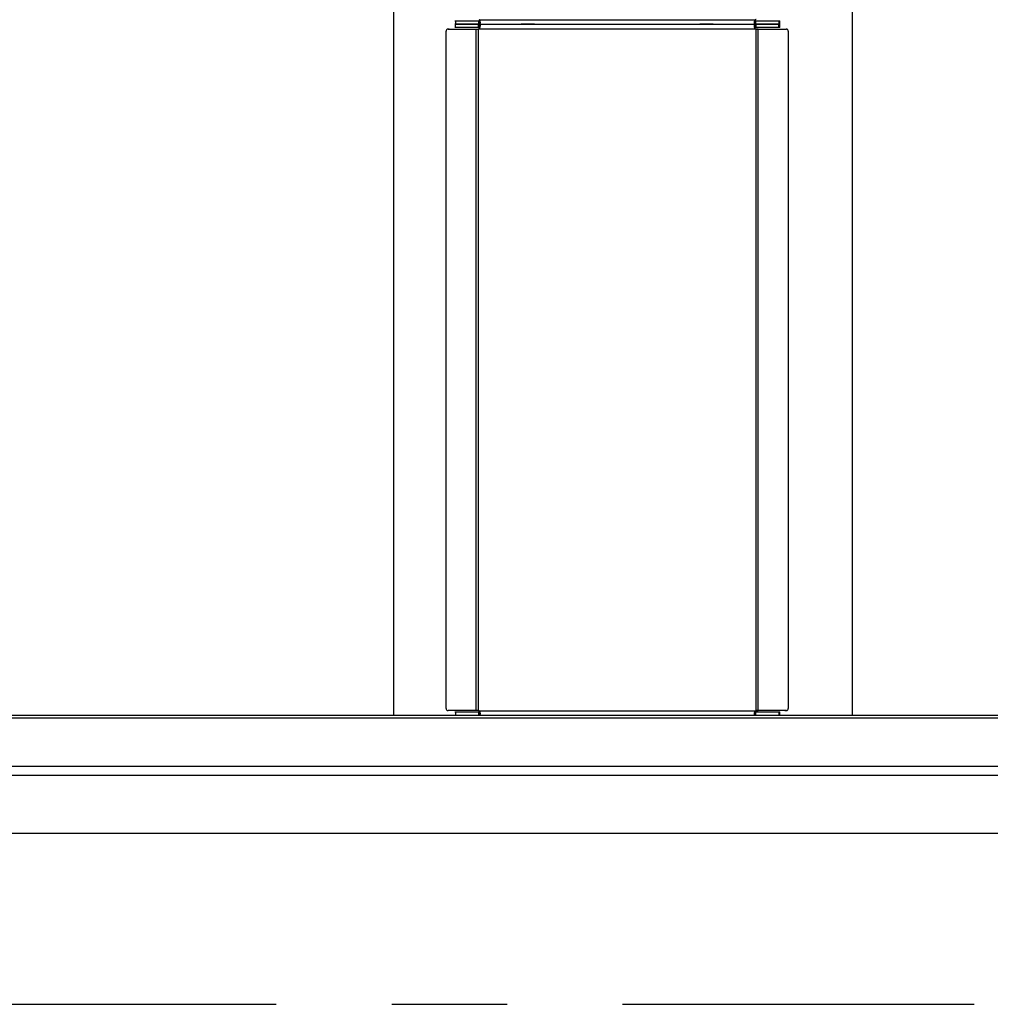
# Model space of a CAD drawing. Extents: x 5 to 292, y 5 to 205.
# Drawn here: x 54 to 75, y 109 to 131 of the extents above; entities that cross this region are included whole.
import ezdxf

# ---------------------------------------------------------------- set-up
doc = ezdxf.new("R2010")
doc.units = 0
doc.linetypes.add('CENTERX2', pattern=[20.32, 12.7, -2.54, 2.54, -2.54])
doc.layers.get('0').update_dxf_attribs({"linetype": 'CONTINUOUS'})
doc.styles.add('SLDTEXTSTYLE0', font='TXT', dxfattribs={"width": 0.75})
doc.dimstyles.new('SLDDIMSTYLE0', dxfattribs={"dimtxt": 3.5, "dimasz": 6, "dimexe": 0, "dimexo": 0.0625, "dimgap": 0.875, "dimtad": 1, "dimdec": 0, "dimlfac": 20, "dimrnd": 1e-09, "dimzin": 12, "dimtxsty": 'SLDTEXTSTYLE0', "dimblk1": 'CLOSED', "dimblk2": 'CLOSED', "dimsah": 1, "dimcen": 0.09, "dimazin": 3, "dimtfac": 1, "dimtdec": 0, "dimtofl": 0, "dimtmove": 0, "dimatfit": 3, "dimtolj": 1, "dimtzin": 12})

# ---------------------------------------------------------------- blocks, each defined once
blk = doc.blocks.new('_CLOSED')
at = {"color": 0, "linetype": 'BYBLOCK'}
for p, q in [((-1, 0.166667), (0, 0)), ((-1, 0.166667), (-1, -0.166667)), ((0, 0), (-1, -0.166667)), ((0, 0), (-1, 0))]:
    blk.add_line(p, q, dxfattribs=at)
blk = doc.blocks.new('_D')
at = {"color": 7, "linetype": 'CONTINUOUS'}
for p, q in [((86.975, 182.6), (39.597, 182.6)), ((40.597, 182.6), (40.597, 109.378)), ((45.762, 109.378), (39.597, 109.378))]:
    blk.add_line(p, q, dxfattribs=at)
at = {"color": 7, "linetype": 'CONTINUOUS', "xscale": 6, "yscale": 6}
for p, rotation in [((40.597, 182.6), 90.0000000000004), ((40.597, 109.378), 270.0000000000004)]:
    blk.add_blockref('_CLOSED', p, dxfattribs=dict(at, rotation=rotation))
at = {"color": 7, "linetype": 'CONTINUOUS', "insert": (36.085, 139.6), "char_height": 3.5, "attachment_point": 1, "rotation": 90, "style": 'SLDTEXTSTYLE0'}
blk.add_mtext('1464', dxfattribs=at)
blk = doc.blocks.new('_D_1')
at = {"color": 7, "linetype": 'CONTINUOUS'}
for p, q in [((61.038, 190.736), (28.953, 190.736)), ((29.953, 109.378), (29.953, 190.736)), ((45.762, 109.378), (28.953, 109.378))]:
    blk.add_line(p, q, dxfattribs=at)
at = {"color": 7, "linetype": 'CONTINUOUS', "xscale": 6, "yscale": 6}
for p, rotation in [((29.953, 190.736), 90.0000000000004), ((29.953, 109.378), 270.0000000000004)]:
    blk.add_blockref('_CLOSED', p, dxfattribs=dict(at, rotation=rotation))
at = {"color": 7, "linetype": 'CONTINUOUS', "insert": (25.441, 139.6), "char_height": 3.5, "attachment_point": 1, "rotation": 90, "style": 'SLDTEXTSTYLE0'}
blk.add_mtext('1627', dxfattribs=at)

msp = doc.modelspace()

# ---------------------------------------------------------------- linework, layer by layer
at = {"color": 7, "linetype": 'CONTINUOUS'}
for p, q in [((62.038, 148.607), (62.038, 115.736)), ((72.138, 115.736), (72.138, 148.607)), ((63.387, 131.021), (63.408, 131.021)), ((63.387, 130.946), (63.408, 130.946)), ((63.408, 130.946), (63.387, 130.946)), ((63.408, 131.021), (63.408, 130.946)), ((63.408, 131.021), (63.91, 131.021)), ((63.408, 130.946), (63.91, 130.946)), ((63.408, 130.871), (63.408, 130.946)), ((63.91, 130.946), (63.408, 130.946)), ((63.91, 131.021), (63.927, 131.021)), ((63.91, 131.021), (63.91, 130.946)), ((63.91, 130.946), (63.927, 130.947)), ((63.91, 130.946), (64.853, 130.946)), ((63.927, 130.945), (63.91, 130.946)), ((63.91, 130.946), (64.853, 130.946)), ((63.91, 130.871), (63.91, 130.946)), ((63.924, 131.046), (70.003, 131.046)), ((63.927, 130.947), (63.927, 131.021)), ((63.927, 130.945), (63.927, 130.871)), ((64.877, 130.946), (64.853, 130.946)), ((64.853, 130.946), (65.104, 130.946)), ((64.853, 130.946), (64.877, 130.946)), ((65.104, 130.946), (64.853, 130.946)), ((65.122, 130.946), (64.877, 130.946)), ((64.877, 130.946), (65.122, 130.946)), ((65.104, 130.946), (65.146, 130.946)), ((65.146, 130.946), (65.104, 130.946)), ((65.146, 130.946), (65.122, 130.946)), ((65.122, 130.946), (65.146, 130.946)), ((65.146, 130.946), (68.78, 130.946)), ((65.146, 130.946), (68.78, 130.946)), ((68.805, 130.946), (68.78, 130.946)), ((68.78, 130.946), (68.823, 130.946)), ((68.78, 130.946), (68.805, 130.946)), ((68.823, 130.946), (68.78, 130.946)), ((69.05, 130.946), (68.805, 130.946)), ((68.805, 130.946), (69.05, 130.946)), ((68.823, 130.946), (69.074, 130.946)), ((69.074, 130.946), (68.823, 130.946)), ((69.074, 130.946), (69.05, 130.946)), ((69.05, 130.946), (69.074, 130.946)), ((69.074, 130.946), (70.017, 130.946)), ((69.074, 130.946), (70.017, 130.946)), ((70, 130.947), (70, 131.021)), ((70, 131.021), (70.017, 131.021)), ((70, 130.947), (70.017, 130.946)), ((70.017, 130.946), (70, 130.945)), ((70, 130.945), (70, 130.871)), ((70.017, 130.946), (70.017, 131.021)), ((70.017, 131.021), (70.519, 131.021)), ((70.017, 130.946), (70.519, 130.946)), ((70.017, 130.946), (70.017, 130.871)), ((70.519, 130.946), (70.017, 130.946)), ((70.519, 131.021), (70.519, 130.946)), ((70.519, 131.021), (70.544, 131.021)), ((70.519, 130.946), (70.544, 130.946)), ((70.519, 130.871), (70.519, 130.946)), ((70.544, 130.946), (70.519, 130.946)), ((70.544, 130.946), (70.544, 131.021)), ((70.544, 130.871), (70.544, 130.946)), ((63.198, 115.891), (63.198, 130.791)), ((63.269, 130.841), (63.242, 130.841)), ((63.242, 130.841), (63.859, 130.841)), ((63.314, 130.841), (63.896, 130.841)), ((63.408, 130.871), (63.387, 130.871)), ((63.91, 130.871), (63.408, 130.871)), ((63.859, 115.841), (63.859, 130.841)), ((63.859, 130.841), (63.896, 130.841)), ((63.899, 130.841), (63.908, 130.842)), ((63.908, 115.841), (63.908, 130.842)), ((63.927, 130.871), (63.91, 130.871)), ((63.924, 130.846), (70.003, 130.846)), ((70.017, 130.871), (70, 130.871)), ((70.519, 130.871), (70.017, 130.871)), ((70.019, 115.841), (70.019, 130.842)), ((70.019, 130.842), (70.028, 130.841)), ((70.068, 130.841), (70.031, 130.841)), ((70.031, 130.841), (70.64, 130.841)), ((70.068, 115.841), (70.068, 130.841)), ((70.068, 130.841), (70.685, 130.841)), ((70.544, 130.871), (70.519, 130.871)), ((70.652, 130.841), (70.685, 130.841)), ((70.728, 130.791), (70.728, 115.891)), ((85.955, 115.736), (48.221, 115.736)), ((63.859, 115.841), (63.242, 115.841)), ((63.269, 115.841), (63.242, 115.841)), ((63.896, 115.841), (63.314, 115.841)), ((63.387, 115.811), (63.408, 115.811)), ((63.408, 115.811), (63.408, 115.736)), ((63.408, 115.811), (63.91, 115.811)), ((63.896, 115.841), (63.859, 115.841)), ((63.908, 115.841), (63.899, 115.841)), ((63.91, 115.811), (63.927, 115.812)), ((63.91, 115.811), (63.91, 115.736)), ((63.924, 115.836), (70.003, 115.836)), ((63.927, 115.738), (63.927, 115.812)), ((65.122, 115.737), (64.877, 115.737)), ((69.05, 115.737), (68.805, 115.737)), ((70, 115.738), (70, 115.812)), ((70, 115.812), (70.017, 115.811)), ((70.017, 115.736), (70.017, 115.811)), ((70.017, 115.811), (70.519, 115.811)), ((70.028, 115.841), (70.019, 115.841)), ((70.031, 115.841), (70.068, 115.841)), ((70.64, 115.841), (70.031, 115.841)), ((70.685, 115.841), (70.068, 115.841)), ((70.519, 115.811), (70.519, 115.736)), ((70.519, 115.811), (70.544, 115.811)), ((70.544, 115.736), (70.544, 115.811)), ((70.652, 115.841), (70.685, 115.841)), ((85.978, 115.677), (48.198, 115.677)), ((47.976, 113.144), (86.199, 113.144))]:
    msp.add_line(p, q, dxfattribs=at)
at = {"color": 8, "linetype": 'CONTINUOUS'}
for p, q in [((65.104, 130.946), (65.104, 130.946)), ((65.104, 130.946), (65.104, 130.946)), ((68.823, 130.946), (68.823, 130.946)), ((68.823, 130.946), (68.823, 130.946)), ((65.104, 115.737), (65.104, 115.736)), ((68.823, 115.737), (68.823, 115.736)), ((86.247, 114.416), (47.929, 114.416)), ((86.231, 114.611), (47.945, 114.611))]:
    msp.add_line(p, q, dxfattribs=at)
at = {"color": 7, "linetype": 'CENTERX2'}
msp.add_line((46.762, 109.378), (74.815, 109.378), dxfattribs=at)
at = {"color": 7, "linetype": 'CONTINUOUS'}
for centre, radius, start, end in [((70.025, 131.001), 0.05, 96.7631, 115.5447), ((63.245, 130.794), 0.0471, 94.2436, 183.6923), ((63.902, 130.891), 0.05, 276.6996, 295.5447), ((70.025, 130.891), 0.05, 244.4552, 263.237), ((70.681, 130.794), 0.0471, 356.3077, 85.7564), ((63.245, 115.888), 0.0471, 176.3077, 265.7564), ((63.902, 115.791), 0.05, 64.4553, 83.3004), ((70.025, 115.791), 0.05, 96.7631, 115.5447), ((70.681, 115.888), 0.0471, 274.2436, 3.6923)]:
    msp.add_arc(centre, radius, start, end, dxfattribs=at)
for points, knots in [([(63.927, 130.947), (63.931, 130.948), (63.939, 130.95), (63.947, 130.956), (63.951, 130.968), (63.952, 130.984), (63.95, 131.002), (63.945, 131.018), (63.936, 131.033), (63.928, 131.042), (63.924, 131.046)], [0, 0, 0, 0, 0.10936, 0.231798, 0.374669, 0.542627, 0.661618, 0.774166, 0.885239, 1, 1, 1, 1]), ([(63.924, 130.846), (63.928, 130.849), (63.936, 130.857), (63.944, 130.872), (63.949, 130.89), (63.952, 130.909), (63.952, 130.924), (63.948, 130.935), (63.94, 130.942), (63.931, 130.944), (63.927, 130.945)], [0, 0, 0, 0, 0.097676, 0.206928, 0.334635, 0.485135, 0.623971, 0.752234, 0.875495, 1, 1, 1, 1]), ([(70.003, 131.046), (69.999, 131.043), (69.991, 131.036), (69.983, 131.02), (69.978, 131.002), (69.975, 130.983), (69.975, 130.968), (69.979, 130.957), (69.987, 130.95), (69.995, 130.948), (70, 130.947)], [0, 0, 0, 0, 0.0976764, 0.2069285, 0.3346359, 0.4851349, 0.6239704, 0.7522338, 0.8754947, 1, 1, 1, 1]), ([(70, 130.945), (69.996, 130.944), (69.987, 130.942), (69.98, 130.936), (69.976, 130.924), (69.975, 130.908), (69.977, 130.89), (69.982, 130.874), (69.991, 130.859), (69.999, 130.85), (70.003, 130.846)], [0, 0, 0, 0, 0.10936, 0.231798, 0.374669, 0.542627, 0.661618, 0.774166, 0.885239, 1, 1, 1, 1]), ([(63.927, 115.738), (63.931, 115.738), (63.939, 115.74), (63.947, 115.747), (63.951, 115.759), (63.952, 115.775), (63.95, 115.793), (63.945, 115.809), (63.936, 115.824), (63.928, 115.832), (63.924, 115.836)], [0, 0, 0, 0, 0.10936, 0.231798, 0.374669, 0.542627, 0.661618, 0.774166, 0.885239, 1, 1, 1, 1]), ([(70.003, 115.836), (69.999, 115.833), (69.991, 115.826), (69.983, 115.81), (69.978, 115.792), (69.975, 115.774), (69.975, 115.758), (69.979, 115.747), (69.987, 115.741), (69.995, 115.739), (70, 115.738)], [0, 0, 0, 0, 0.097676, 0.206929, 0.334636, 0.485135, 0.62397, 0.752234, 0.875495, 1, 1, 1, 1])]:
    msp.add_open_spline(points, degree=3, knots=knots, dxfattribs=at)
for points in [[(63.859, 130.841), (63.865, 130.841), (63.878, 130.841), (63.892, 130.841), (63.899, 130.841)], [(70.028, 130.841), (70.035, 130.841), (70.049, 130.841), (70.062, 130.841), (70.068, 130.841)], [(63.899, 115.841), (63.892, 115.841), (63.878, 115.841), (63.865, 115.841), (63.859, 115.841)], [(70.068, 115.841), (70.062, 115.841), (70.049, 115.841), (70.035, 115.841), (70.028, 115.841)]]:
    msp.add_open_spline(points, degree=3, dxfattribs=at)

# ---------------------------------------------------------------- dimensions: what is measured, and where the dimension line sits
for base, p1, p2, picture, middle in [((29.953, 190.736), (46.762, 109.378), (62.038, 190.736), '_D_1', (29.953, 144.772)), ((40.597, 109.378), (87.975, 182.6), (46.762, 109.378), '_D', (40.597, 144.772))]:
    dim = msp.add_linear_dim(base=base, p1=p1, p2=p2, angle=90, dimstyle='SLDDIMSTYLE0', dxfattribs=at)
    dim.commit()
    dim.dimension.update_dxf_attribs({"geometry": picture, "text_midpoint": middle, "dimtype": 160})

doc.saveas('drawing.dxf')
